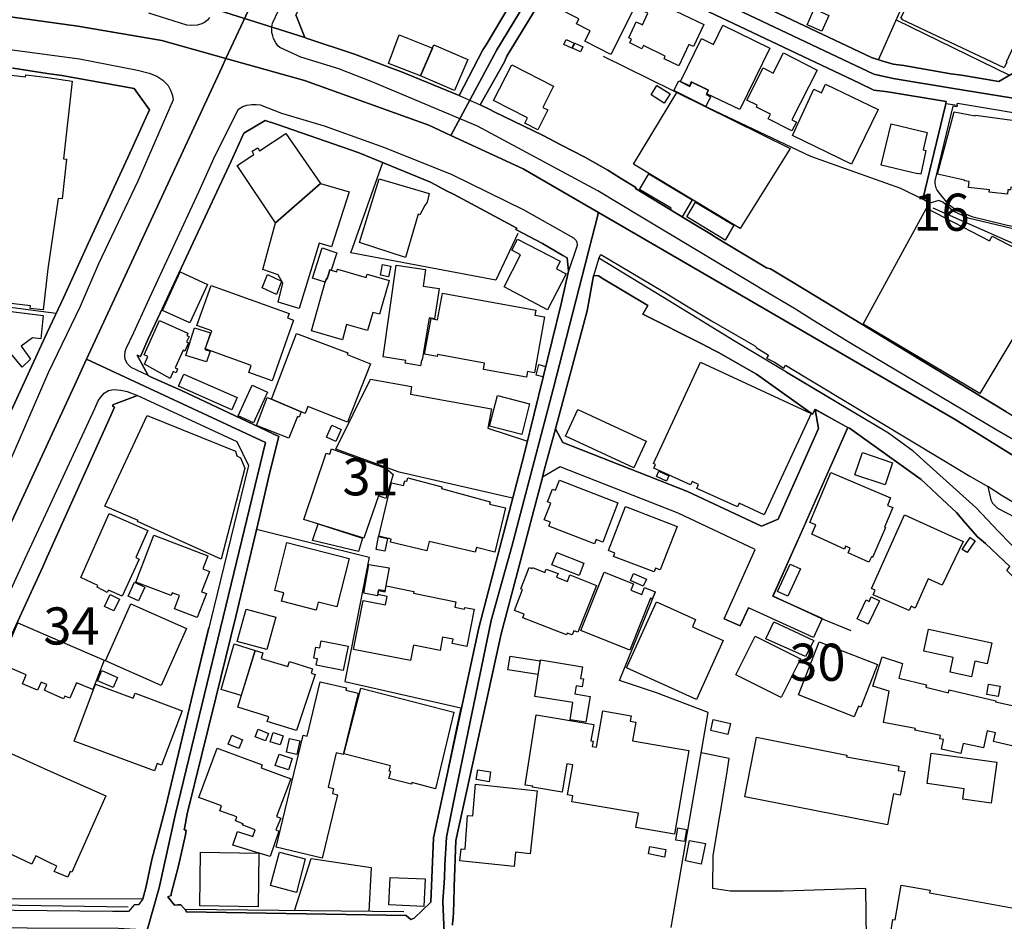
# Model space of a CAD drawing. Extents: x -10 to 410, y -24 to 273.
# Drawn here: x 257 to 341, y 40 to 117 of the extents above; entities that cross this region are included whole.
import ezdxf

# ---------------------------------------------------------------- set-up
doc = ezdxf.new("R2010")
doc.units = 0
doc.linetypes.add('AI9-LType1', pattern=[4.233333, 4.233333])
for name, color, linetype in [('02_GAIKU_POLY', 6, 'Continuous'), ('05_DM_LINE', 7, 'Continuous'), ('06_HOUSE_POLY', 160, 'Continuous'), ('07_HODO_POLY', 1, 'Continuous'), ('08_ROAD_LINE', 3, 'Continuous'), ('09_ROAD_POLY', 5, 'Continuous'), ('12_KASEN_LINE', 4, 'Continuous')]:
    doc.layers.add(name, color=color, linetype=linetype)
doc.styles.add('STD', font='txt')

msp = doc.modelspace()

# ---------------------------------------------------------------- linework, layer by layer
at = {"layer": '02_GAIKU_POLY', "color": 31, "linetype": 'AI9-LType1'}
for points in [[(327.164526, 184.419062), (313.661475, 145.278471), (312.953507, 143.161287), (304.707671, 126.009018), (303.720307, 124.208095), (297.563921, 114.044029), (293.648915, 106.782457), (291.79442, 107.637874), (281.232102, 111.434714), (274.567909, 113.298166), (276.261174, 116.930675), (283.482094, 132.430849), (284.290658, 134.16511), (311.78562, 191.825328), (318.889062, 188.251042), (327.164526, 184.419062)], [(259.477013, 143.661343), (267.965384, 139.778548), (279.82168, 134.16511), (283.482094, 132.430849), (276.261174, 116.930675), (274.567909, 113.298166), (269.130515, 114.817453), (262.003301, 116.048041), (250.108076, 117.688596), (245.962592, 117.794016), (239.503383, 117.954213), (240.223063, 130.68074), (240.887278, 146.723861), (257.733794, 144.37999), (259.477013, 143.661343)], [(332.21228, 134.33702), (349.180065, 126.352667), (342.264035, 109.79416), (336.323657, 110.758786), (331.214236, 111.598701), (329.578505, 111.962158), (303.720307, 124.208095), (304.707671, 126.009018), (312.953507, 143.161287), (317.711529, 141.059779), (329.492722, 135.505079), (332.21228, 134.33702)], [(342.264035, 109.79416), (343.08948, 108.563572), (343.34924, 108.438515), (353.387215, 107.407397), (354.352875, 108.797838), (360.350098, 107.501104), (372.193991, 104.606535), (369.741772, 99.31349), (364.873508, 90.008976), (360.341485, 83.024734), (357.953689, 80.149457), (353.326581, 76.219982), (352.633428, 75.176807), (351.782834, 73.180718), (336.481787, 82.6692), (306.205599, 100.227818), (299.793587, 103.946455), (293.648915, 106.782457), (297.563921, 114.044029), (303.720307, 124.208095), (329.578505, 111.962158), (331.214236, 111.598701), (336.323657, 110.758786), (342.264035, 109.79416)], [(274.567909, 113.298166), (274.212375, 112.532322), (262.730905, 87.782411), (261.872732, 85.930672), (241.769911, 42.454256), (240.256481, 39.751234), (231.806006, 39.899718), (216.183187, 40.067494), (216.37439, 41.708049), (217.356931, 50.145776), (217.433067, 50.802067), (217.454427, 50.985346), (220.222217, 74.758917), (240.602024, 72.368365), (245.962592, 117.794016), (250.108076, 117.688596), (262.003301, 116.048041), (269.130515, 114.817453), (274.567909, 113.298166)], [(293.648915, 106.782457), (299.793587, 103.946455), (306.205599, 100.227818), (302.341235, 85.239586), (298.82965, 71.891908), (297.098145, 65.618389), (293.826682, 49.922879), (293.279945, 47.243283), (293.142141, 44.876158), (293.135251, 43.797843), (292.984012, 41.786252), (293.103901, 39.169013), (267.877534, 39.36435), (268.913474, 42.942426), (270.296335, 49.235582), (277.932045, 80.735468), (262.730905, 87.782411), (274.212375, 112.532322), (274.567909, 113.298166), (281.232102, 111.434714), (291.79442, 107.637874), (293.648915, 106.782457)], [(262.730905, 87.782411), (277.932045, 80.735468), (270.296335, 49.235582), (268.913474, 42.942426), (267.877534, 39.36435), (265.439095, 39.481483), (257.689008, 39.516623), (247.083626, 39.634101), (240.256481, 39.751234), (241.769911, 42.454256), (261.872732, 85.930672), (262.730905, 87.782411)]]:
    msp.add_lwpolyline(points, close=True, dxfattribs=at)
msp.add_lwpolyline([(293.103901, 39.169013), (292.984012, 41.786252), (293.135251, 43.797843), (293.142141, 44.876158), (293.279945, 47.243283), (293.826682, 49.922879), (297.098145, 65.618389), (298.82965, 71.891908), (302.341235, 85.239586), (306.205599, 100.227818), (336.481787, 82.6692), (351.782834, 73.180718)], dxfattribs=at)
at = {"layer": '05_DM_LINE', "color": 253}
for p, q in [((331.473307, 116.587199), (341.078578, 111.876031)), ((334.562869, 100.645709), (341.673201, 97.50516)), ((244.343397, 93.766886), (260.168443, 91.684671)), ((298.907853, 76.001218), (289.268132, 78.21607))]:
    msp.add_line(p, q, dxfattribs=at)
for points in [[(295.888227, 113.086982), (296.38811, 114.04024), (296.652694, 114.466054), (298.623633, 117.739239), (301.133385, 121.80204), (301.348014, 121.669059), (303.02302, 125.305874), (303.9184, 127.102664), (306.593172, 132.755032)], [(329.963322, 113.192402), (334.023022, 122.32914), (337.232818, 130.462149)], [(283.293647, 122.817654), (280.857964, 117.712023), (280.51311, 117.016802), (281.263108, 115.075491), (281.392988, 115.016924), (285.492651, 113.661279), (288.487817, 112.540245)], [(306.59834, 113.489369), (314.393213, 109.657389), (324.197955, 105.012712), (331.82264, 102.3059), (333.728122, 101.372279)], [(299.348136, 98.450494), (297.478139, 94.501036), (285.183282, 96.809595), (287.893194, 104.477688)], [(335.237763, 101.731603), (335.878551, 100.954389), (336.692971, 100.391805), (337.878429, 99.899501), (340.772998, 99.204281), (345.308122, 98.255157), (345.902745, 98.16524), (347.05823, 97.997119), (352.742638, 97.274683)], [(306.213523, 96.372068), (306.383366, 96.680748), (307.157823, 96.227718), (311.692947, 93.53641), (313.798245, 92.227618), (315.78262, 91.05973), (319.453714, 88.930661), (319.59324, 88.825241), (319.572914, 88.790101), (320.633314, 88.141734), (320.468294, 87.887831), (321.133198, 87.532297), (321.838409, 87.075477), (321.928326, 87.0207), (322.072675, 87.274604), (337.723055, 77.880173), (339.248543, 76.981692), (339.50348, 75.872371), (339.638184, 75.590907), (340.058141, 75.157514), (345.482788, 72.364575)], [(343.208681, 70.032246), (340.143235, 73.176929), (338.263246, 75.192654), (332.903022, 79.981681), (330.803236, 81.520605), (317.803168, 89.290329), (311.70845, 93.024468), (306.213523, 96.372068)], [(324.867681, 81.90749), (323.742858, 79.376034), (321.458415, 74.21597), (320.022843, 73.614456), (313.748636, 76.575515), (303.173226, 80.719965), (302.532783, 81.87235), (305.233049, 91.887931)], [(289.268132, 78.21607), (283.907563, 80.161171), (286.838306, 86.110506), (290.308206, 85.481432), (290.227935, 84.825486), (297.112958, 83.567681), (296.812891, 81.946419), (300.078497, 80.876028)], [(334.638317, 78.430699), (332.903022, 79.981681), (330.803236, 81.520605), (322.168449, 86.67688)], [(327.64305, 64.747125), (325.142944, 65.774452), (321.022955, 67.680968), (327.367787, 82.001196)], [(277.173435, 73.380189), (286.728063, 71.005141), (284.663417, 60.450401), (294.508466, 58.212123), (294.148109, 56.524715), (292.728041, 49.684823), (292.708404, 49.591116)], [(312.353027, 39.591037), (313.928125, 48.649571), (315.4984, 57.81766), (311.123473, 59.48543), (307.982924, 60.520681), (311.04837, 68.044081)], [(250.333385, 42.051869), (267.508219, 42.012939), (267.76798, 42.942426), (268.293357, 45.337112), (268.983065, 48.020497), (269.438162, 49.735465), (271.788751, 59.55571), (273.128548, 65.044092)], [(328.938062, 38.645703), (328.898098, 42.895573), (321.867692, 42.649593), (317.378388, 42.657517), (315.913534, 42.899707), (315.918357, 45.700225), (317.048348, 52.426774), (317.282614, 53.926769), (314.913422, 54.399436)], [(280.402867, 41.001115), (281.812945, 45.427029), (286.902729, 44.661184), (286.692923, 40.934625)]]:
    msp.add_lwpolyline(points, dxfattribs=at)
at = {"layer": '06_HOUSE_POLY', "color": 255}
for points in [[(307.24774, 113.641642), (305.027721, 114.758887), (305.502455, 115.653578), (304.322854, 116.243378), (304.532661, 116.669192), (302.677132, 117.598679), (303.41266, 119.063534), (303.28278, 119.133813), (304.598117, 121.762766), (306.662763, 120.731649), (306.768183, 120.938699), (308.212367, 120.215918), (308.068018, 119.923085), (309.957652, 119.079381), (307.24774, 113.641642)], [(340.622447, 112.508895), (331.933228, 116.614415), (331.962511, 116.684695), (331.862948, 116.727759), (334.228006, 121.7669), (342.973036, 117.66138), (340.787467, 113.001199), (340.848101, 112.977772), (340.622447, 112.508895)], [(313.002428, 112.688729), (311.75737, 113.282319), (311.867613, 113.512796), (310.007262, 114.399563), (309.882205, 114.126023), (308.857978, 114.622116), (309.007495, 114.934587), (308.757381, 115.059644), (309.402992, 116.419078), (309.922512, 116.168964), (310.382433, 117.149438), (310.072719, 117.294132), (310.822716, 118.884044), (312.417451, 118.122333), (312.172504, 117.606603), (315.14321, 116.196525), (314.247485, 114.31378), (313.862668, 114.497404), (313.002428, 112.688729)], [(325.148112, 115.614304), (323.90271, 116.157251), (324.492855, 117.509106), (325.737912, 116.962025), (325.148112, 115.614304)], [(318.187986, 108.973882), (315.39298, 110.31747), (315.537674, 110.606513), (314.072819, 111.32137), (313.912622, 110.993397), (313.162625, 111.35651), (314.947873, 115.001077), (315.962454, 114.501194), (316.752414, 116.122111), (320.737701, 114.169086), (318.187986, 108.973882)], [(291.098166, 111.829178), (288.357937, 112.868218), (289.277778, 115.313547), (292.103101, 114.169086), (291.098166, 111.829178)], [(303.922534, 114.17701), (303.257286, 114.481557), (303.452623, 114.91116), (304.117871, 114.602824), (303.922534, 114.17701)], [(304.662541, 113.872119), (303.997637, 114.17701), (304.197797, 114.606613), (304.862701, 114.302067), (304.662541, 113.872119)], [(291.098166, 111.829178), (292.228158, 114.45813), (295.098267, 113.223752), (293.967242, 110.59101), (291.098166, 111.829178)], [(322.617689, 107.157284), (320.597141, 108.188745), (320.792478, 108.571495), (319.59703, 109.176799), (319.672477, 109.329416), (318.787777, 109.778312), (320.177184, 112.497182), (321.032601, 112.063789), (321.907655, 113.778413), (324.762261, 112.317692), (322.608043, 108.087115), (322.99286, 107.891778), (322.617689, 107.157284)], [(259.057056, 91.977848), (257.952558, 92.106695), (257.978052, 92.329248), (245.202604, 93.833032), (247.33753, 112.009012), (247.657579, 111.965948), (247.768167, 112.899569), (257.562918, 111.747184), (257.582555, 111.911171), (259.45772, 111.692407), (261.507208, 111.384071), (260.777881, 104.798082), (261.027995, 104.774655), (260.66247, 101.383993), (260.317961, 101.422922), (259.462543, 95.454294), (259.057056, 91.977848)], [(301.058282, 107.25099), (299.94276, 107.809785), (300.172548, 108.262815), (297.282802, 109.743172), (298.827582, 112.759009), (302.372586, 110.94241), (301.457568, 109.153372), (301.897852, 108.934608), (301.058282, 107.25099)], [(315.30823, 109.231576), (312.603141, 110.583086), (313.017931, 111.407498), (313.942939, 110.93862), (314.117605, 111.28623), (315.51218, 110.606513), (315.33269, 110.2434), (315.717163, 110.059776), (315.30823, 109.231576)], [(318.232772, 98.872173), (309.152878, 104.337128), (312.852911, 110.403597), (322.452669, 105.661423), (318.232772, 98.872173)], [(311.777696, 109.516829), (310.652873, 110.215839), (311.152756, 111.016824), (312.277924, 110.31747), (311.777696, 109.516829)], [(327.657864, 104.329205), (322.652829, 106.782457), (324.482864, 110.688506), (325.117795, 110.391884), (325.462305, 111.126034), (329.927148, 108.973882), (327.657864, 104.329205)], [(346.252422, 100.286385), (343.497724, 100.508938), (343.63725, 102.20427), (341.197778, 102.399607), (341.177108, 102.153627), (340.952832, 102.172919), (340.912524, 101.782246), (339.36292, 101.95829), (339.382213, 102.153627), (337.597309, 102.364467), (337.657598, 102.876063), (337.262101, 102.922917), (337.273126, 102.977694), (334.9625, 103.497214), (336.382224, 108.782335), (338.177119, 108.446438), (338.188143, 108.493292), (342.542399, 107.911415), (342.507259, 107.673014), (343.252433, 107.567594), (343.287573, 107.837001), (346.72819, 107.552091), (346.252422, 100.286385)], [(333.563102, 103.497214), (333.273025, 103.55957), (333.262345, 103.516851), (330.192765, 104.251001), (331.03268, 107.758797), (334.102949, 107.024647), (333.752582, 105.551869), (333.977892, 105.508805), (333.563102, 103.497214)], [(278.782639, 99.368267), (275.53288, 104.231708), (276.952604, 105.161195), (276.792407, 105.434736), (277.268175, 105.715856), (277.417348, 105.466086), (279.657693, 106.93852), (282.592225, 102.704153), (278.782639, 99.368267)], [(289.813146, 96.407208), (285.907785, 97.696362), (287.577623, 103.091037), (291.82267, 101.852525), (291.648003, 101.106662), (291.46748, 100.817619), (291.032709, 100.051774), (290.882503, 100.106551), (289.813146, 96.407208)], [(313.307319, 99.872285), (312.297217, 100.473798), (312.367841, 100.590932), (309.672399, 102.196346), (310.47235, 103.52443), (314.147922, 101.309578), (313.307319, 99.872285)], [(278.782639, 99.368267), (282.592225, 102.704153), (285.032731, 101.989296), (283.532737, 97.321536), (282.472336, 97.649509), (280.797331, 92.083268), (279.017939, 92.622081), (279.412747, 94.251267), (278.997613, 94.954411), (277.707425, 95.387804), (278.782639, 99.368267)], [(316.938105, 97.891699), (313.682145, 99.876074), (314.437999, 101.126299), (317.692925, 99.149504), (316.938105, 97.891699)], [(338.572616, 84.887842), (328.652808, 90.766897), (334.032669, 100.606779), (339.392204, 97.829343), (339.607867, 98.243443), (342.342239, 96.817518), (342.307099, 96.762741), (344.217405, 95.614491), (343.722344, 94.794214), (344.322824, 94.43489), (338.572616, 84.887842)], [(301.877525, 91.993351), (298.177148, 93.91916), (299.587571, 96.638029), (298.832406, 97.028358), (299.322643, 97.981616), (302.942749, 96.102661), (302.617877, 95.462218), (303.452623, 95.02848), (301.877525, 91.993351)], [(283.007359, 94.321547), (281.907685, 94.653309), (282.732785, 97.227829), (283.987834, 96.829232), (283.507243, 95.340951), (283.377363, 95.37609), (283.15791, 94.618169), (283.097276, 94.637807), (283.007359, 94.321547)], [(283.007359, 94.321547), (283.097276, 94.637807), (283.15791, 94.618169), (283.377363, 95.37609), (283.507243, 95.340951), (283.972331, 95.208314), (284.037788, 95.442581), (286.482772, 94.731513), (286.563043, 95.001264), (288.432007, 94.462107), (287.603117, 91.602677), (287.037777, 91.766664), (286.592326, 90.216026), (284.817757, 90.727623), (284.452577, 89.446392), (281.832582, 90.196389), (283.007359, 94.321547)], [(288.382397, 94.774577), (287.677186, 94.918926), (287.8677, 95.837044), (288.577734, 95.688561), (288.382397, 94.774577)], [(291.077496, 87.227751), (289.782829, 87.446514), (289.827615, 87.68457), (287.907663, 88.001175), (289.028008, 95.762975), (291.522947, 95.403307), (291.31314, 93.98944), (292.667407, 93.794103), (292.28259, 91.216138), (291.817847, 91.313634), (291.22219, 87.696284), (291.157766, 87.707997), (291.077496, 87.227751)], [(271.49764, 90.864393), (269.177368, 91.934785), (270.688043, 95.20418), (273.002458, 94.133789), (271.49764, 90.864393)], [(278.867733, 93.282506), (277.652992, 93.833032), (278.087419, 94.966124), (279.292513, 94.419043), (278.867733, 93.282506)], [(278.487739, 85.962023), (276.507498, 86.67309), (276.717304, 87.259101), (272.807121, 88.661255), (273.362815, 90.204313), (272.102943, 90.657343), (273.322852, 94.051796), (279.932267, 91.676747), (279.792396, 91.293997), (280.307094, 91.114507), (278.487739, 85.962023)], [(300.07264, 86.25899), (296.422217, 86.92286), (296.522814, 87.465807), (292.517201, 88.192377), (292.487918, 88.024601), (291.431996, 88.216149), (291.982867, 91.231641), (292.537527, 91.1338), (292.947838, 93.387926), (300.867768, 91.942364), (300.792665, 91.536187), (301.612942, 91.387703), (300.752357, 86.63795), (300.162557, 86.74716), (300.07264, 86.25899)], [(253.247591, 84.141634), (250.917329, 84.473741), (251.807197, 92.403318), (259.052233, 91.497257), (258.857929, 89.528385), (258.147895, 89.606589), (257.182235, 88.891732), (257.978052, 87.782411), (257.272841, 87.12612), (256.297534, 88.278505), (253.462565, 85.965812), (253.247591, 84.141634)], [(269.847095, 86.157359), (267.64809, 87.368311), (267.938167, 88.012888), (267.62742, 88.149658), (268.942757, 91.083157), (271.337443, 90.012766), (271.247526, 89.813639), (271.43804, 89.731646), (271.227889, 89.258979), (271.387397, 89.188699), (271.092152, 88.481765), (270.927132, 88.559625), (270.262229, 87.05963), (270.472035, 86.965923), (270.332509, 86.64174), (270.103065, 86.74337), (269.847095, 86.157359)], [(272.927355, 87.559858), (271.1676, 88.106595), (271.893137, 90.442369), (273.257395, 90.024479), (272.777837, 88.622325), (273.237758, 88.462128), (272.927355, 87.559858)], [(280.947881, 83.317567), (278.438129, 84.411385), (280.552384, 89.98176), (284.917665, 88.321568), (284.862888, 88.176874), (286.837272, 87.40724), (284.892171, 82.446303), (281.517011, 83.774731), (281.282745, 83.184587), (280.947881, 83.317567)], [(301.467215, 86.297919), (300.907731, 86.446403), (301.132351, 87.333171), (301.702515, 87.184687), (301.467215, 86.297919)], [(320.262278, 74.579083), (318.122529, 75.57127), (317.983002, 75.266724), (314.537562, 76.817706), (314.692936, 77.157392), (314.137242, 77.419219), (314.007362, 77.126042), (310.887139, 78.547833), (311.027699, 78.856513), (310.862679, 78.934717), (314.847276, 87.532297), (324.247564, 83.177007), (320.262278, 74.579083)], [(275.077783, 83.497057), (270.532669, 85.497279), (270.992589, 86.53632), (275.537703, 84.536442), (275.077783, 83.497057)], [(276.922287, 82.383946), (275.602127, 82.98925), (276.787584, 85.583062), (278.108089, 84.981548), (276.922287, 82.383946)], [(280.947881, 83.317567), (280.782861, 82.872116), (280.632311, 82.934817), (279.922276, 81.106505), (277.177224, 82.173107), (278.082595, 84.548155), (278.438129, 84.411385), (280.947881, 83.317567)], [(299.677143, 81.407262), (296.947938, 82.11833), (297.622488, 84.712142), (300.352037, 84.001074), (299.677143, 81.407262)], [(274.152775, 70.840809), (267.057256, 74.016843), (267.127536, 74.114339), (264.302214, 75.333214), (267.872711, 83.01681), (275.38233, 79.993395), (275.507387, 79.583084), (275.802287, 79.422887), (276.177113, 78.536119), (274.152775, 70.840809)], [(309.182161, 78.579183), (303.391989, 81.262912), (304.442744, 83.524618), (310.232916, 80.837099), (309.182161, 78.579183)], [(283.907563, 80.817461), (283.1021, 81.176785), (283.552374, 82.188609), (284.357837, 81.829286), (283.907563, 80.817461)], [(286.262286, 72.602631), (281.186971, 74.204256), (283.092453, 79.809771), (283.382186, 79.731567), (283.532737, 80.184597), (288.177414, 78.516827), (288.777894, 78.024523), (288.137107, 75.977791), (287.512166, 76.204134), (286.262286, 72.602631)], [(330.516949, 77.122252), (327.96241, 77.989383), (328.602165, 79.872127), (331.157737, 79.008786), (330.516949, 77.122252)], [(295.732853, 71.411317), (291.82267, 72.329091), (291.637324, 71.53224), (288.542594, 72.262945), (288.602195, 72.516848), (287.557297, 72.766618), (288.627344, 77.317589), (289.652949, 77.079188), (289.747689, 77.477786), (289.917532, 77.438512), (289.997458, 77.739269), (292.907875, 76.973768), (292.867567, 76.821495), (297.002371, 75.692537), (296.947938, 75.493411), (298.297382, 75.173017), (297.407859, 71.434744), (295.827593, 71.813704), (295.732853, 71.411317)], [(311.977167, 77.446436), (311.122439, 77.83332), (311.322944, 78.301853), (312.177327, 77.911179), (311.977167, 77.446436)], [(329.152691, 70.563479), (327.377433, 71.376177), (327.547276, 71.751004), (327.17245, 71.927048), (327.067719, 71.684858), (324.307164, 72.942662), (324.637204, 73.731589), (324.132498, 73.946563), (325.912579, 78.169217), (330.992716, 76.024645), (330.7271, 75.391781), (331.18702, 75.204367), (330.482842, 73.551755), (330.567936, 73.512826), (329.452759, 70.97758), (329.362842, 71.016854), (329.152691, 70.563479)], [(305.852132, 72.134098), (301.982945, 73.626169), (302.112826, 73.962066), (301.592272, 74.157403), (302.142109, 75.587118), (301.877525, 75.688748), (302.297483, 76.774642), (302.55242, 76.673012), (302.88246, 77.524639), (307.842364, 75.598831), (306.552176, 72.274658), (305.987869, 72.493422), (305.852132, 72.134098)], [(310.912633, 69.739412), (307.472016, 71.04786), (307.587427, 71.348961), (307.042413, 71.559801), (308.497621, 75.29394), (312.862901, 73.591029), (311.432153, 69.911323), (311.03769, 70.063596), (310.912633, 69.739412)], [(265.771891, 67.676834), (264.601937, 68.208067), (264.49755, 68.008941), (263.632487, 68.458181), (263.70759, 68.606665), (262.257205, 69.262956), (264.657747, 74.70414), (267.927143, 73.258922), (266.917386, 70.962077), (267.197816, 70.83702), (265.771891, 67.676834)], [(332.567814, 66.48173), (329.517182, 67.813604), (329.692882, 68.208067), (329.367665, 68.352762), (332.167494, 74.579083), (337.162538, 72.337014), (335.36282, 68.633881), (334.187009, 69.157536), (333.068042, 66.672933), (332.726978, 66.82934), (332.567814, 66.48173)], [(285.817868, 71.473674), (281.907685, 72.423142), (282.392065, 73.817372), (286.152732, 72.606765), (285.817868, 71.473674)], [(272.142217, 65.876082), (270.192982, 66.62229), (270.617763, 67.751248), (270.016938, 67.977591), (269.922542, 67.731611), (266.917386, 68.876072), (268.437017, 72.856535), (273.027951, 71.102637), (272.607994, 70.008819), (273.172301, 69.794189), (272.507397, 68.059584), (272.917364, 67.903521), (272.142217, 65.876082)], [(288.06786, 71.512948), (287.317863, 71.661431), (287.528014, 72.739402), (288.278011, 72.571281), (288.06786, 71.512948)], [(282.222222, 66.508946), (279.28769, 67.258944), (279.472347, 67.981725), (278.712359, 68.177062), (279.742787, 72.231595), (285.032731, 70.888007), (283.987834, 66.774563), (282.392065, 67.17695), (282.222222, 66.508946)], [(337.487755, 71.384101), (337.077789, 71.661431), (337.752338, 72.661198), (338.162649, 72.388002), (337.487755, 71.384101)], [(304.552298, 69.446579), (302.237882, 70.337137), (302.646815, 71.399604), (304.957441, 70.501123), (304.552298, 69.446579)], [(287.427417, 67.727821), (286.277789, 67.934871), (286.71256, 70.387779), (288.417537, 70.083233), (288.06786, 68.133998), (287.516989, 68.231494), (287.427417, 67.727821)], [(322.278003, 67.684757), (321.392269, 68.087145), (322.452669, 70.407416), (323.33737, 70.008819), (322.278003, 67.684757)], [(303.972144, 64.399514), (303.54254, 64.563501), (303.477083, 64.403649), (299.77774, 65.852656), (299.89694, 66.157547), (299.057026, 66.48173), (299.752591, 68.247342), (299.597217, 68.309698), (300.312074, 70.126297), (300.552197, 70.03638), (300.582514, 70.114239), (301.642225, 69.692559), (301.757292, 69.989526), (302.762226, 69.598853), (302.641992, 69.298096), (303.552186, 68.938772), (303.771984, 69.501012), (306.037478, 68.606665), (304.452734, 64.622068), (304.106847, 64.758838), (303.972144, 64.399514)], [(308.847298, 63.10657), (304.697681, 64.762972), (306.672409, 69.715986), (309.162524, 68.723798), (308.952718, 68.208067), (309.882205, 67.84082), (310.112682, 68.423041), (311.00255, 68.067508), (310.757259, 67.446357), (310.60223, 67.509058), (308.847298, 63.10657)], [(309.997616, 68.524672), (308.917578, 69.009052), (309.177338, 69.602642), (310.267022, 69.122051), (309.997616, 68.524672)], [(267.142006, 67.28237), (266.257305, 67.696471), (266.802319, 68.864358), (267.68702, 68.446468), (267.142006, 67.28237)], [(290.237926, 62.223937), (285.387231, 63.17685), (286.207509, 67.333013), (288.107823, 66.958187), (288.252517, 67.669255), (287.457389, 67.821528), (287.528014, 68.177062), (288.077507, 68.063718), (288.177414, 68.559812), (290.516979, 68.083011), (290.487695, 67.942451), (294.092299, 67.21588), (294.002382, 66.76285), (294.817836, 66.598863), (294.847119, 66.739423), (295.64707, 66.579226), (295.02213, 63.41904), (293.771905, 63.66123), (293.847352, 64.051904), (292.967475, 64.223815), (292.742855, 63.083143), (290.492518, 63.528594), (290.237926, 62.223937)], [(265.052211, 66.434877), (264.257427, 66.817627), (264.742841, 67.817394), (265.537625, 67.434644), (265.052211, 66.434877)], [(269.067814, 60.114505), (264.342177, 62.208089), (266.492605, 67.051893), (271.217209, 64.958309), (269.067814, 60.114505)], [(314.522059, 58.922846), (308.577547, 61.606576), (311.112793, 67.21209), (314.442822, 65.72002), (314.162736, 65.098869), (316.777908, 63.919268), (314.522059, 58.922846)], [(329.092402, 65.301785), (328.147068, 65.758949), (328.917391, 67.368153), (329.172328, 67.24723), (329.352162, 67.622057), (330.042559, 67.294084), (329.092402, 65.301785)], [(278.037465, 63.153423), (275.517033, 63.848644), (276.27771, 66.58715), (278.79263, 65.903643), (278.037465, 63.153423)], [(260.79235, 58.989336), (259.462543, 59.587061), (259.167643, 59.712118), (259.372626, 60.188574), (258.872743, 60.403548), (258.572675, 59.708328), (257.297301, 60.251275), (257.617695, 61.001272), (255.42248, 61.942472), (256.912484, 65.423052), (259.462543, 64.333024), (264.22711, 62.247363), (263.266962, 59.766895), (261.872732, 60.340847), (261.307048, 59.0324), (260.892258, 59.212234), (260.79235, 58.989336)], [(323.766973, 62.567413), (320.412484, 64.067407), (321.092201, 65.508835), (324.462538, 63.926847), (323.766973, 62.567413)], [(337.852246, 60.844865), (336.047361, 61.227615), (336.311944, 62.473706), (333.807015, 63.009074), (334.20768, 64.887684), (339.582373, 63.739434), (339.1979, 61.946606), (338.137155, 62.172949), (337.852246, 60.844865)], [(277.062158, 63.086933), (275.867744, 59.251164), (274.167589, 59.766895), (275.282766, 63.634014), (277.062158, 63.086933)], [(284.512177, 61.372309), (282.237725, 61.829129), (282.347279, 62.372076), (282.027919, 62.434776), (282.202585, 63.356684), (282.532625, 63.293983), (282.652859, 63.907555), (284.932134, 63.45418), (284.512177, 61.372309)], [(321.707495, 59.083043), (317.856912, 61.001272), (319.502289, 64.294095), (323.347016, 62.372076), (321.707495, 59.083043)], [(327.912457, 57.462126), (323.177173, 59.317654), (324.936928, 63.817638), (329.877539, 61.887695), (328.467461, 58.278613), (328.262134, 58.356472), (327.912457, 57.462126)], [(277.062158, 63.086933), (277.702601, 62.891596), (277.552395, 62.403426), (279.827536, 61.708206), (279.962584, 62.149523), (281.917676, 61.536296), (281.797442, 61.161125), (282.141951, 61.051915), (280.562031, 56.294238), (278.077772, 57.063528), (278.202485, 57.462126), (275.56802, 58.278613), (277.062158, 63.086933)], [(301.047257, 61.032278), (298.512356, 61.446379), (298.702525, 62.602553), (301.231915, 62.188797), (301.047257, 61.032278)], [(305.127284, 56.993248), (303.782663, 57.208222), (304.017274, 58.668943), (300.787497, 59.184673), (301.277734, 62.282503), (304.832384, 61.688569), (304.667364, 60.716018), (304.922301, 60.676744), (304.812058, 60.001161), (304.297361, 60.086944), (304.187118, 59.391724), (305.476961, 59.188463), (305.127284, 56.993248)], [(264.987788, 59.942594), (263.67245, 60.516892), (264.047276, 61.372309), (265.367782, 60.798012), (264.987788, 59.942594)], [(268.502474, 52.864301), (261.687042, 55.399547), (263.50743, 60.231638), (266.702756, 59.0324), (266.862953, 59.466138), (270.842383, 57.973722), (269.101921, 53.348682), (268.731917, 53.489586), (268.502474, 52.864301)], [(282.742776, 45.454245), (278.837416, 46.391656), (281.127371, 55.903564), (281.462579, 55.821571), (282.567765, 60.422841), (284.797431, 59.899531), (284.7523, 59.704194), (285.787552, 59.454424), (284.532848, 54.247163), (283.937191, 54.391857), (283.24266, 51.493153), (283.712571, 51.37602), (283.606806, 50.934703), (284.037788, 50.833073), (282.742776, 45.454245)], [(340.13221, 59.17296), (339.15277, 59.352794), (339.311933, 60.227848), (340.29723, 60.044225), (340.13221, 59.17296)], [(292.352181, 51.348804), (290.356782, 51.868324), (290.322675, 51.731554), (288.407891, 52.227648), (288.561887, 52.817448), (288.417537, 52.848798), (288.532604, 53.298039), (284.582457, 54.321577), (286.027675, 59.891607), (293.927279, 57.848665), (292.352181, 51.348804)], [(312.646894, 47.5089), (309.367852, 48.063561), (309.577658, 49.282435), (303.927357, 50.243273), (304.012107, 50.74729), (303.57768, 50.82136), (304.012107, 53.372108), (303.512223, 53.462025), (303.101912, 51.05976), (300.597328, 51.493153), (300.612831, 51.559644), (299.962397, 51.669198), (300.892228, 57.634036), (305.802178, 56.794122), (305.537595, 55.419184), (305.752569, 55.37612), (305.667475, 54.938593), (306.032655, 54.872103), (306.566989, 57.95443), (308.962364, 57.532406), (308.887261, 57.094878), (309.352005, 57.012885), (309.082598, 55.419184), (313.856812, 54.602696), (312.646894, 47.5089)], [(317.182018, 55.942494), (315.722331, 56.286315), (315.941783, 57.227859), (317.402848, 56.887828), (317.182018, 55.942494)], [(261.142027, 43.837118), (259.992744, 44.333211), (260.212541, 44.782452), (259.462543, 45.157278), (258.422469, 45.661296), (258.087261, 44.966075), (251.8227, 47.92679), (250.472222, 51.532427), (252.572697, 56.047914), (259.462543, 52.922868), (264.387307, 50.743156), (261.482058, 44.266721), (261.337364, 44.329422), (261.142027, 43.837118)], [(277.942036, 55.407471), (277.052167, 55.763005), (277.302281, 56.403448), (278.197662, 56.052048), (277.942036, 55.407471)], [(279.172279, 55.06365), (278.327542, 55.34098), (278.587302, 56.122328), (279.432039, 55.840864), (279.172279, 55.06365)], [(275.67723, 54.762893), (274.757389, 55.13393), (275.057113, 55.883927), (275.976953, 55.512891), (275.67723, 54.762893)], [(280.587524, 54.243373), (279.702479, 54.454213), (279.97223, 55.606597), (280.856931, 55.403337), (280.587524, 54.243373)], [(330.717453, 48.298172), (318.612766, 50.67701), (319.60702, 55.719941), (327.276836, 54.212023), (327.24273, 54.059749), (331.702751, 53.262899), (331.632471, 52.899441), (332.207457, 52.813658), (331.816783, 50.802067), (331.231806, 50.9192), (330.717453, 48.298172)], [(278.322719, 45.598939), (275.157709, 46.551853), (275.54735, 47.723874), (276.856831, 47.286347), (277.047344, 47.876147), (275.957661, 48.278535), (276.04241, 48.383955), (275.372683, 48.622355), (275.49774, 48.977544), (274.057001, 49.489486), (274.207552, 49.911165), (272.272097, 50.618443), (273.832381, 54.794244), (277.647135, 53.383822), (277.557218, 53.134052), (280.07765, 52.184584), (278.872556, 48.989258), (279.237736, 48.864545), (278.807099, 47.852721), (279.05239, 47.75109), (278.322719, 45.598939)], [(339.522084, 50.12235), (337.111895, 50.454112), (337.237641, 51.352593), (334.092269, 51.782541), (334.447803, 54.36843), (340.00233, 53.602585), (339.522084, 50.12235)], [(279.872667, 52.965932), (278.762313, 53.336968), (279.082362, 54.294016), (280.192027, 53.919189), (279.872667, 52.965932)], [(296.901774, 51.946528), (295.82277, 52.122228), (295.94197, 52.942505), (297.032688, 52.778518), (296.901774, 51.946528)], [(299.03291, 44.762815), (294.43233, 45.227558), (294.542573, 46.262809), (294.877436, 46.231459), (295.087587, 49.079175), (295.526836, 49.044035), (295.742844, 51.739478), (300.981801, 51.16897), (300.397168, 45.829416), (299.151766, 45.962052), (299.03291, 44.762815)], [(313.486808, 46.864323), (312.747491, 46.98938), (312.922502, 48.028421), (313.662508, 47.899574), (313.486808, 46.864323)], [(314.92238, 44.961941), (313.582582, 45.231692), (313.932259, 46.962164), (315.272057, 46.692413), (314.92238, 44.961941)], [(280.547217, 42.551752), (278.352002, 43.133974), (279.106822, 45.981689), (281.302382, 45.403602), (280.547217, 42.551752)], [(311.79251, 45.552086), (310.436865, 45.817703), (310.561922, 46.454357), (311.917567, 46.184606), (311.79251, 45.552086)], [(277.292635, 41.333222), (272.342377, 41.419005), (272.41748, 45.962052), (277.372561, 45.87627), (277.292635, 41.333222)], [(291.361716, 41.372152), (288.407891, 41.489285), (288.497464, 43.829194), (291.49263, 43.712061), (291.361716, 41.372152)], [(340.071921, 37.161211), (333.207568, 38.403513), (333.162782, 38.149609), (332.052428, 38.35666), (332.042437, 38.282246), (331.07781, 38.512722), (331.191843, 38.9816), (330.982037, 39.028453), (331.172206, 40.262831), (331.372711, 40.223901), (331.892231, 43.184616), (334.342383, 42.747089), (334.30242, 42.516612), (341.457539, 41.231592), (341.382435, 40.801988), (341.712476, 40.743422), (341.071688, 37.251128), (340.122564, 37.426828), (340.071921, 37.161211)]]:
    msp.add_lwpolyline(points, close=True, dxfattribs=at)
msp.add_lwpolyline([(341.762085, 54.89174), (339.722244, 55.348904), (339.887264, 56.098901), (339.186876, 56.251175), (338.86786, 54.813536), (337.142212, 55.192497), (336.957555, 54.352582), (336.957555, 54.352582), (335.30701, 54.71983), (335.487877, 55.528394), (335.177129, 55.598674), (335.237763, 55.876004), (333.037725, 56.309741), (333.092158, 56.454091), (330.382246, 56.973956), (330.86766, 59.622201), (329.492722, 60.059728), (330.262356, 62.528483), (331.997651, 61.970033), (331.697928, 60.731521), (334.037492, 60.161358), (333.992706, 59.973945), (335.912657, 59.501278), (335.972257, 59.751047), (339.917581, 58.813637), (339.89691, 58.731643), (341.707652, 58.333046)], dxfattribs=at)
at = {"layer": '07_HODO_POLY', "color": 253}
for points in [[(342.63335, 80.235585), (340.018178, 81.782433), (327.657864, 89.102572), (324.378478, 91.106584), (322.928092, 92.040205), (319.933271, 93.790313), (319.572914, 94.004942), (309.708572, 99.915348), (306.152889, 102.071289), (295.92819, 107.571384), (287.038466, 111.29002), (284.152854, 112.418978), (280.933067, 113.415299), (279.142996, 114.235577), (278.963506, 114.38785), (278.793319, 114.626251), (278.607973, 114.997287), (278.543549, 115.211917), (278.478092, 115.520597), (278.453632, 115.786214), (278.479126, 115.961914), (278.527702, 116.290232), (306.348226, 175.040134)], [(273.173334, 116.770822), (273.003491, 116.567562), (272.737874, 116.364301), (272.442974, 116.204104), (272.138083, 116.122111), (271.633377, 116.102818), (271.253383, 116.137958), (268.02774, 117.141859)], [(280.51311, 117.016802), (281.262074, 115.079281), (281.263108, 115.075491), (281.392988, 115.016924), (285.492651, 113.661279), (288.487817, 112.540245), (289.483105, 112.176788), (294.357916, 110.161407), (296.15281, 109.360422), (296.963441, 108.965959), (297.338268, 108.786125), (301.487885, 106.770744), (302.942749, 106.016612), (305.027721, 104.934852), (306.977989, 103.841035), (308.072841, 103.161317), (309.373709, 102.360333), (309.322721, 102.262836), (314.312942, 99.247344), (315.777797, 98.360577), (316.072697, 98.184877), (320.45348, 95.540077), (320.803158, 95.450505), (323.788677, 93.645619), (328.548421, 90.774476), (331.652797, 88.860381), (340.782644, 83.340994)], [(252.593368, 114.551836), (259.407766, 113.645776), (262.133181, 113.262682), (262.133181, 113.262682), (267.067936, 112.305979), (268.053234, 112.067578), (268.713314, 111.809885), (269.213542, 111.46193), (269.652791, 111.000977), (269.878445, 110.62615), (270.048288, 110.149693), (270.088251, 109.782446), (267.088262, 102.8957), (263.758233, 95.891821), (262.192782, 92.251044), (259.4684, 86.622103), (253.423291, 72.735612)], [(251.777913, 73.559679), (259.407766, 90.044116), (260.773058, 92.989328), (262.862853, 97.606445), (266.413713, 105.262826), (267.628453, 107.950345), (268.088373, 108.934608), (266.782682, 110.754997), (260.628364, 111.856738), (259.407766, 112.040362), (256.498383, 112.489258)], [(343.208681, 70.032246), (340.143235, 73.176929), (338.263246, 75.192654), (332.903022, 79.981681), (330.803236, 81.520605), (317.803168, 89.290329), (311.70845, 93.024468), (306.213523, 96.372068), (305.758426, 94.85278), (305.847998, 94.89171), (306.188029, 94.85278), (306.588349, 94.61059), (310.378299, 92.360598), (309.953518, 91.614391), (314.91859, 89.122209), (316.032734, 88.544122), (316.393091, 88.364288), (319.612877, 86.516683), (324.348161, 83.12223), (324.588284, 83.551834), (324.593452, 83.516694), (327.367787, 82.001196), (327.51317, 81.934706), (333.572748, 77.59113), (334.423343, 76.801858), (334.968357, 76.294051), (336.588241, 74.786133), (337.362698, 73.895576), (338.373489, 72.715975), (339.053206, 72.161315), (341.123709, 70.192442)], [(253.678228, 62.51677), (257.498494, 70.83702), (259.4684, 75.059673), (263.443007, 83.614535), (263.723093, 84.254978), (263.923253, 84.532308), (264.228144, 84.915058), (264.607794, 85.126242), (265.027751, 85.231662), (265.657859, 85.161382), (266.173245, 85.040115), (267.067936, 84.704218), (265.022928, 83.954221), (264.943001, 83.801948), (265.123524, 83.71582), (264.807954, 83.024734), (259.407766, 71.024433), (259.027772, 70.180729), (250.492548, 51.680911)], [(346.038482, 72.926815), (340.458461, 76.204134), (339.248543, 76.981692), (339.50348, 75.872371), (339.638184, 75.590907), (340.058141, 75.157514), (345.482788, 72.364575)]]:
    msp.add_lwpolyline(points, dxfattribs=at)
msp.add_lwpolyline([(279.288723, 108.676915), (282.913653, 107.594811), (288.027897, 105.762709), (293.758469, 103.465864), (299.853187, 100.462085), (304.067917, 98.087036), (304.288748, 97.872062), (304.357994, 97.731502), (304.388311, 97.426956), (303.652783, 95.251034), (303.522903, 96.399628), (303.173226, 96.575328), (301.442754, 97.594732), (299.192763, 98.782256), (299.26821, 98.911447), (293.873535, 101.782246), (293.357804, 102.055786), (291.938081, 102.817497), (285.782728, 105.341029), (278.873589, 107.735371), (277.907585, 108.055764), (276.09822, 106.961947), (275.018183, 104.591032), (267.982954, 89.524596), (267.312882, 88.024601), (267.048299, 88.141734), (267.958493, 86.415053), (266.532568, 87.09098), (266.203562, 87.391737), (266.013048, 87.762774), (265.977908, 88.071455), (266.027862, 88.450415), (266.098142, 88.692605), (266.753399, 90.05583), (267.923353, 92.594865), (272.26314, 101.99722), (273.678385, 105.141903), (275.633477, 108.997309), (276.013127, 109.219862), (276.343167, 109.344919), (276.758301, 109.399696), (277.128304, 109.41141), (277.473158, 109.364556), (279.288723, 108.676915)], close=True, dxfattribs=at)
at = {"layer": '08_ROAD_LINE', "color": 253}
for p, q in [((333.728122, 101.372279), (334.328602, 101.024669)), ((327.367787, 82.001196), (323.152713, 72.485498)), ((303.173226, 80.719965), (302.532783, 81.87235)), ((302.947917, 78.661176), (301.433108, 77.782332)), ((321.003318, 67.680968), (323.152713, 72.485498)), ((316.862657, 65.774452), (319.4985, 71.657297)), ((325.173261, 65.782376), (321.003318, 67.680968)), ((318.232772, 65.161225), (318.923513, 66.704283)), ((324.447724, 64.184885), (318.923513, 66.704283)), ((316.862657, 65.774452), (318.232772, 65.161225)), ((325.173261, 65.782376), (324.447724, 64.184885))]:
    msp.add_line(p, q, dxfattribs=at)
for points in [[(336.638194, 109.352843), (336.657831, 109.500982), (339.732924, 108.989385), (343.053307, 108.446438), (344.282861, 111.504994), (348.788702, 122.29021), (349.067754, 122.176866), (349.492535, 123.200404), (351.04834, 126.946429), (347.103016, 128.829346), (339.732924, 132.270652), (339.6685, 132.137843)], [(306.043335, 126.005056), (306.852932, 124.044108), (307.513357, 123.739562), (329.358019, 113.391873), (330.322645, 113.071479), (331.213547, 112.817575), (332.107894, 112.712155), (336.117641, 112.001088), (336.998551, 111.876031), (340.173207, 111.344797), (342.072833, 112.454118), (344.678358, 118.782414), (346.567993, 123.204194), (347.038593, 124.336941), (345.968202, 126.36438), (338.532652, 129.840998)], [(283.293647, 122.817654), (280.857964, 117.712023), (280.51311, 117.016802), (281.263108, 115.075491)], [(335.683214, 109.489269), (335.708363, 109.641886), (330.753282, 110.462164), (329.578505, 110.606513), (328.357907, 111.212161), (306.478106, 121.575353), (306.348226, 121.305946), (304.913688, 121.950524), (302.968243, 121.079259), (302.853177, 120.801929), (298.413482, 113.497293), (298.228136, 113.016702), (296.15281, 109.360422), (296.963441, 108.965959), (297.338268, 108.786125)], [(288.487817, 112.540245), (289.483105, 112.176788), (294.357916, 110.161407), (296.38811, 114.04024), (296.652694, 114.466054), (298.623633, 117.739239)], [(281.263108, 115.075491), (281.392988, 115.016924), (285.492651, 113.661279), (288.487817, 112.540245)], [(217.708675, 42.817369), (218.857959, 52.466048), (221.02768, 71.360674), (221.093137, 71.794067), (222.942809, 73.227572), (237.268205, 71.540164), (241.598345, 71.04028), (242.213295, 75.864448), (246.482802, 111.762687), (246.553082, 112.356622), (247.74853, 113.262682), (248.407576, 113.262682), (252.798351, 112.895779), (256.498383, 112.489258), (259.407766, 112.040362)], [(259.407766, 112.040362), (260.628364, 111.856738), (266.782682, 110.754997), (268.088373, 108.934608), (267.628453, 107.950345), (266.413713, 105.262826), (262.862853, 97.606445), (260.773058, 92.989328), (259.407766, 90.044116), (251.777913, 73.559679), (239.013146, 46.016829), (237.093194, 41.841029), (236.708377, 41.825182), (236.032794, 41.251229), (231.663723, 41.337012)], [(335.683214, 109.489269), (335.652897, 109.336995), (333.728122, 101.372279)], [(297.338268, 108.786125), (301.487885, 106.770744), (302.942749, 106.016612), (305.027721, 104.934852), (306.977989, 103.841035), (308.072841, 103.161317), (309.373709, 102.360333), (309.322721, 102.262836), (314.312942, 99.247344), (315.777797, 98.360577)], [(336.638194, 109.352843), (336.617524, 109.204359), (336.282661, 109.251213), (334.753383, 102.927051), (334.742703, 102.735503), (334.77302, 102.567383), (334.817806, 102.329327), (334.933217, 102.114353), (335.237763, 101.731603), (335.878551, 100.954389), (336.692971, 100.391805), (337.878429, 99.899501), (340.772998, 99.204281), (345.308122, 98.255157), (345.902745, 98.16524)], [(293.357804, 102.055786), (291.938081, 102.817497), (285.782728, 105.341029), (278.873589, 107.735371), (277.907585, 108.055764), (276.09822, 106.961947), (275.018183, 104.591032), (267.982954, 89.524596), (267.312882, 88.024601), (267.048299, 88.141734), (267.958493, 86.415053), (268.1683, 86.29413), (270.788639, 85.126242), (276.31285, 82.53622), (279.067893, 81.247065), (278.267942, 78.094803), (277.413558, 74.38788), (275.397833, 65.96221), (273.708358, 59.07133), (271.288523, 49.235582), (271.088363, 48.110414), (271.038753, 47.85651), (271.187926, 47.829294), (271.128326, 47.446544), (270.553339, 44.825515), (269.928399, 42.434619), (269.913585, 42.286136), (269.643145, 42.169002)], [(303.522903, 96.399628), (303.173226, 96.575328), (301.442754, 97.594732), (299.192763, 98.782256), (299.26821, 98.911447), (293.873535, 101.782246), (293.357804, 102.055786)], [(345.873462, 97.372179), (345.862782, 97.375968), (344.683181, 98.087036), (342.918604, 98.485634), (337.568026, 99.766865), (336.298508, 100.344952), (335.413463, 101.102873), (335.083423, 101.255146), (334.328602, 101.024669)], [(315.777797, 98.360577), (316.072697, 98.184877), (320.45348, 95.540077), (320.803158, 95.450505), (323.788677, 93.645619), (328.548421, 90.774476), (331.652797, 88.860381), (340.782644, 83.340994), (347.558114, 79.255111), (349.428111, 78.80587)], [(269.643145, 42.169002), (270.203662, 41.485495), (270.508209, 41.500998), (270.74282, 41.512712), (271.197917, 40.985612), (271.197917, 40.911198), (289.878602, 40.587014), (290.258252, 40.251118), (290.543506, 40.364461), (291.963574, 41.715972), (292.193018, 47.19643), (296.027753, 65.005162), (297.503288, 70.637893), (299.708493, 79.059774), (299.958607, 80.059885), (303.018197, 92.481521), (303.652783, 95.251034), (303.522903, 96.399628)], [(305.758426, 94.85278), (305.233049, 91.887931), (302.532783, 81.87235)], [(324.588284, 83.551834), (324.348161, 83.12223), (319.612877, 86.516683), (316.393091, 88.364288), (316.032734, 88.544122), (314.91859, 89.122209), (309.953518, 91.614391), (310.378299, 92.360598), (306.588349, 94.61059), (306.188029, 94.85278), (305.847998, 94.89171), (305.758426, 94.85278)], [(250.492548, 51.680911), (259.027772, 70.180729), (259.407766, 71.024433), (264.807954, 83.024734), (265.123524, 83.71582), (264.943001, 83.801948), (265.022928, 83.954221), (267.067936, 84.704218), (267.373516, 84.571582), (275.503597, 80.805748), (276.47787, 78.782444), (276.423437, 78.540253), (271.788751, 59.55571), (269.438162, 49.735465), (268.983065, 48.020497), (268.293357, 45.337112), (267.76798, 42.942426), (267.508219, 42.012939), (267.143039, 41.505132), (266.777859, 41.516846), (266.313116, 40.930835)], [(324.588284, 83.551834), (324.593452, 83.516694), (324.867681, 81.90749)], [(338.373489, 72.715975), (337.362698, 73.895576), (336.588241, 74.786133), (334.968357, 76.294051), (334.423343, 76.801858), (333.572748, 77.59113), (327.51317, 81.934706), (327.367787, 82.001196)], [(302.532783, 81.87235), (301.893028, 79.497301), (301.623622, 78.500979), (301.433108, 77.782332)], [(324.867681, 81.90749), (321.458415, 74.21597), (320.022843, 73.614456), (313.748636, 76.575515), (303.173226, 80.719965)], [(319.4985, 71.657297), (312.953507, 74.73928), (302.947917, 78.661176)], [(301.433108, 77.782332), (301.428285, 77.755116), (300.703781, 74.997317), (299.428407, 70.1418), (297.947705, 64.481508), (295.272933, 52.364418), (294.078518, 46.969743), (293.953461, 43.059559), (293.907642, 41.637769), (293.862855, 40.274544), (293.833572, 40.274544), (293.812901, 39.774661)], [(346.723022, 63.391824), (345.758396, 64.481508), (343.157693, 67.407427), (342.937896, 67.657541), (342.038726, 68.676945), (340.848101, 69.852756), (341.123709, 70.192442), (339.053206, 72.161315), (338.373489, 72.715975)], [(266.313116, 40.930835), (264.933011, 40.930835), (259.407766, 40.981478), (248.123701, 41.094822)]]:
    msp.add_lwpolyline(points, dxfattribs=at)
at = {"layer": '09_ROAD_POLY', "color": 7}
for points in [[(344.678358, 118.782414), (342.072833, 112.454118), (340.173207, 111.344797), (336.998551, 111.876031), (336.117641, 112.001088), (332.107894, 112.712155), (331.213547, 112.817575), (330.322645, 113.071479), (329.358019, 113.391873), (307.513357, 123.739562)], [(306.478106, 121.575353), (328.357907, 111.212161), (329.578505, 110.606513), (330.753282, 110.462164), (335.708363, 109.641886), (335.683214, 109.493403), (336.638194, 109.352843), (336.657831, 109.500982), (339.732924, 108.989385), (343.053307, 108.446438), (344.282861, 111.504994), (348.788702, 122.29021)], [(340.782644, 83.340994), (331.652797, 88.860381), (328.548421, 90.774476), (323.788677, 93.645619), (320.803158, 95.450505), (320.45348, 95.540077), (316.072697, 98.184877), (315.777797, 98.360577), (314.312942, 99.247344), (309.322721, 102.262836), (309.373709, 102.360333), (308.072841, 103.161317), (306.977989, 103.841035), (305.027721, 104.934852), (302.942749, 106.016612), (301.487885, 106.770744), (297.338268, 108.786125), (296.963441, 108.965959), (296.15281, 109.360422), (298.228136, 113.016702), (298.413482, 113.497293), (302.853177, 120.801929)], [(298.623633, 117.739239), (296.652694, 114.466054), (296.38811, 114.04024), (294.357916, 110.161407), (289.483105, 112.176788), (288.487817, 112.540245), (285.492651, 113.661279), (281.392988, 115.016924), (281.263108, 115.075491), (281.262074, 115.079281), (270.843416, 118.38795)], [(270.843416, 118.38795), (281.262074, 115.079281), (280.51311, 117.016802)], [(256.498383, 112.489258), (259.407766, 112.040362), (260.628364, 111.856738), (266.782682, 110.754997), (268.088373, 108.934608), (267.628453, 107.950345), (266.413713, 105.262826), (262.862853, 97.606445), (260.773058, 92.989328), (259.407766, 90.044116), (251.777913, 73.559679)], [(342.918604, 98.485634), (337.568026, 99.766865), (336.298508, 100.344952), (335.413463, 101.102873), (335.083423, 101.255146), (334.328602, 101.024669), (333.728122, 101.372279), (335.652897, 109.336995), (335.683214, 109.489269), (335.683214, 109.489269), (335.683214, 109.493403), (336.638194, 109.352843), (336.638194, 109.352843), (336.617524, 109.204359), (336.282661, 109.251213), (334.753383, 102.927051), (334.742703, 102.735503), (334.77302, 102.567383), (334.817806, 102.329327), (334.933217, 102.114353), (335.237763, 101.731603), (335.878551, 100.954389), (336.692971, 100.391805), (337.878429, 99.899501), (340.772998, 99.204281)], [(293.812901, 39.774661), (293.833572, 40.274544), (293.862855, 40.274544), (293.907642, 41.637769), (293.953461, 43.059559), (294.078518, 46.969743), (295.272933, 52.364418), (297.947705, 64.481508), (299.428407, 70.1418), (300.703781, 74.997317), (301.428285, 77.755116), (301.433108, 77.782332), (301.623622, 78.500979), (301.893028, 79.497301), (302.532783, 81.87235), (305.233049, 91.887931), (305.758426, 94.85278), (305.847998, 94.89171), (306.188029, 94.85278), (306.588349, 94.61059), (310.378299, 92.360598), (309.953518, 91.614391), (314.91859, 89.122209), (316.032734, 88.544122), (316.393091, 88.364288), (319.612877, 86.516683), (324.348161, 83.12223), (324.588284, 83.551834), (327.367787, 82.001196), (327.51317, 81.934706), (333.572748, 77.59113), (334.423343, 76.801858), (334.968357, 76.294051), (336.588241, 74.786133), (337.362698, 73.895576), (338.373489, 72.715975), (339.053206, 72.161315), (341.123709, 70.192442)], [(250.492548, 51.680911), (259.027772, 70.180729), (259.407766, 71.024433), (264.807954, 83.024734), (265.123524, 83.71582), (264.943001, 83.801948), (265.022928, 83.954221), (267.067936, 84.704218), (267.373516, 84.571582), (275.503597, 80.805748), (276.47787, 78.782444), (276.423437, 78.540253), (271.788751, 59.55571), (269.438162, 49.735465), (268.983065, 48.020497), (268.293357, 45.337112), (267.76798, 42.942426), (267.508219, 42.012939), (267.143039, 41.505132), (266.777859, 41.516846), (266.313116, 40.930835), (264.933011, 40.930835), (259.407766, 40.981478), (248.123701, 41.094822)]]:
    msp.add_lwpolyline(points, dxfattribs=at)
for points in [[(275.018183, 104.591032), (276.09822, 106.961947), (277.907585, 108.055764), (278.873589, 107.735371), (285.782728, 105.341029), (291.938081, 102.817497), (293.357804, 102.055786), (293.873535, 101.782246), (299.26821, 98.911447), (299.192763, 98.782256), (301.442754, 97.594732), (303.173226, 96.575328), (303.522903, 96.399628), (303.652783, 95.251034), (303.018197, 92.481521), (299.958607, 80.059885), (299.708493, 79.059774), (297.503288, 70.637893), (296.027753, 65.005162), (292.193018, 47.19643), (291.963574, 41.715972), (290.543506, 40.364461), (290.258252, 40.251118), (289.878602, 40.587014), (271.197917, 40.911198), (271.197917, 40.985612), (270.74282, 41.512712), (270.508209, 41.500998), (270.203662, 41.485495), (269.643145, 42.169002), (269.913585, 42.286136), (269.928399, 42.434619), (270.553339, 44.825515), (271.128326, 47.446544), (271.187926, 47.829294), (271.038753, 47.85651), (271.088363, 48.110414), (271.288523, 49.235582), (273.708358, 59.07133), (275.397833, 65.96221), (277.413558, 74.38788), (278.267942, 78.094803), (279.067893, 81.247065), (276.31285, 82.53622), (270.788639, 85.126242), (268.1683, 86.29413), (267.958493, 86.415053), (267.048299, 88.141734), (267.312882, 88.024601), (267.982954, 89.524596)], [(327.367787, 82.001196), (323.152713, 72.485498), (321.003318, 67.680968), (325.173261, 65.782376), (324.447724, 64.184885), (318.923513, 66.704283), (318.232772, 65.161225), (316.862657, 65.774452), (319.4985, 71.657297), (312.953507, 74.73928), (302.947917, 78.661176), (301.433108, 77.782332), (301.623622, 78.500979), (301.893028, 79.497301), (302.532783, 81.87235), (303.173226, 80.719965), (313.748636, 76.575515), (320.022843, 73.614456), (321.458415, 74.21597), (324.867681, 81.90749), (324.593452, 83.516694), (324.588284, 83.551834), (327.367787, 82.001196)]]:
    msp.add_lwpolyline(points, close=True, dxfattribs=at)
at = {"layer": '12_KASEN_LINE', "color": 7}
for p, q in [((266.262128, 41.313585), (247.222119, 41.587126)), ((289.677409, 40.903619), (271.122469, 41.102745))]:
    msp.add_line(p, q, dxfattribs=at)

# ---------------------------------------------------------------- texts
at = {"layer": '02_GAIKU_POLY', "color": 7, "char_height": 3.149801, "attachment_point": 1, "style": 'STD'}
for s, insert in [('\\fMS Gothic|b0|i0|c128;\\H3.1498;\\C31;16', (332.923003, 101.836284)), ('\\fMS Gothic|b0|i0|c128;\\H3.1498;\\C31;31', (284.460845, 79.391487)), ('\\fMS Gothic|b0|i0|c128;\\H3.1498;\\C31;34', (259.071181, 66.736273)), ('\\fMS Gothic|b0|i0|c128;\\H3.1498;\\C31;30', (322.394792, 63.659114))]:
    msp.add_mtext(s, dxfattribs=dict(at, insert=insert))

doc.saveas('drawing.dxf')
